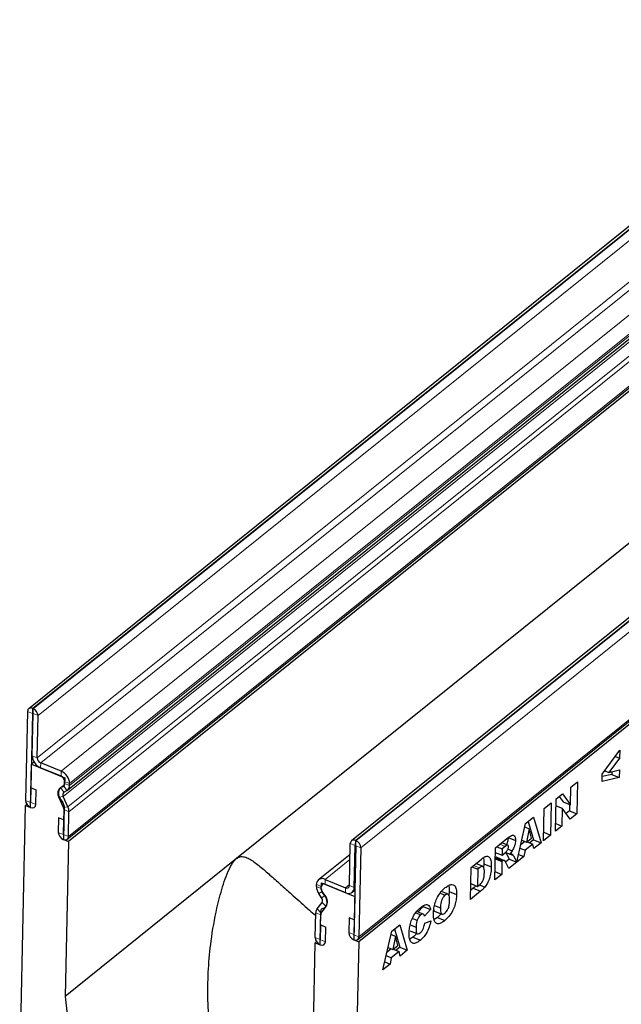
# Model space of a CAD drawing. Units: millimetres. Extents: x 0 to 420, y 0 to 297.
# Drawn here: x 77 to 117, y 40 to 106 of the extents above; entities that cross this region are included whole.
import ezdxf

# ---------------------------------------------------------------- set-up
doc = ezdxf.new("R2010")
doc.units = ezdxf.units.MM

msp = doc.modelspace()

# ---------------------------------------------------------------- linework, layer by layer
at = {"color": 7, "linetype": 'Continuous', "lineweight": 25}
for p, q in [((134.8902, 105.6062), (77.8527, 59.8074)), ((80.4315, 54.3887), (137.4689, 100.1876)), ((80.4149, 51.1197), (137.4524, 96.9186)), ((137.525, 96.7635), (80.4875, 50.9646)), ((156.3641, 96.8237), (99.3266, 51.0248)), ((99.7392, 44.4618), (156.7767, 90.2607)), ((156.8496, 90.1054), (99.8121, 44.3065)), ((123.9507, 75.7533), (91.6736, 49.836)), ((77.7747, 59.6298), (77.6473, 53.7118)), ((78.1513, 59.8079), (78.1102, 59.8247)), ((78.103, 59.4955), (77.9756, 53.5775)), ((78.0841, 56.6802), (78.1444, 59.4786)), ((78.1442, 59.4788), (78.1031, 59.4956)), ((78.4124, 56.5459), (78.4727, 59.3443)), ((116.0129, 55.4507), (117.1827, 57.039)), ((117.1827, 57.039), (117.1715, 56.5192)), ((117.1715, 56.5192), (116.4608, 55.5718)), ((116.8859, 56.636), (117.1715, 56.5192)), ((77.9683, 53.2404), (78.0303, 56.1211)), ((78.2062, 56.2623), (78.0303, 56.1211)), ((78.0303, 56.1211), (80.2476, 55.2143)), ((80.0014, 55.315), (78.6464, 55.8691)), ((80.0085, 55.644), (78.6535, 56.1982)), ((116.1851, 55.6846), (116.4608, 55.5718)), ((116.4608, 55.5718), (117.1549, 55.7493)), ((117.1549, 55.7493), (117.1438, 55.2326)), ((80.2476, 55.2143), (80.2382, 54.7791)), ((116.0025, 54.9699), (116.0129, 55.4507)), ((117.1438, 55.2326), (116.0025, 54.9699)), ((116.6511, 55.4341), (116.0093, 55.2864)), ((116.6551, 55.6215), (116.6511, 55.4341)), ((116.6511, 55.4341), (117.1438, 55.2326)), ((77.992, 53.5708), (78.0131, 54.5504)), ((78.0131, 54.5504), (78.3414, 54.4161)), ((78.3203, 53.4365), (78.3414, 54.4161)), ((79.9695, 54.5751), (80.164, 54.6887)), ((80.1971, 54.2477), (80.3916, 54.3612)), ((80.2397, 54.8337), (80.2426, 54.9671)), ((80.568, 54.6994), (80.5709, 54.8328)), ((113.9059, 53.4085), (113.9314, 54.5923)), ((113.9314, 54.5923), (114.3744, 54.948)), ((114.3744, 54.948), (114.3283, 52.808)), ((80.172, 53.2293), (79.8636, 53.9183)), ((80.4601, 53.2771), (80.1516, 53.9661)), ((112.9031, 51.6636), (112.9492, 53.8036)), ((112.9492, 53.8036), (113.3699, 54.1414)), ((113.1523, 53.9667), (113.4132, 53.61)), ((113.3699, 54.1414), (113.9059, 53.4085)), ((77.2502, 35.2671), (77.6399, 53.3747)), ((77.7308, 53.4477), (77.6399, 53.3747)), ((77.6399, 53.3747), (77.9683, 53.2404)), ((80.2073, 53.3449), (80.159, 51.0989)), ((80.1666, 51.4359), (80.2022, 53.0926)), ((112.1135, 51.0295), (112.1595, 53.1695)), ((112.1595, 53.1695), (112.6218, 53.5407)), ((112.6218, 53.5407), (112.5757, 51.4007)), ((112.9394, 53.3499), (113.3522, 53.1811)), ((113.3522, 53.1811), (113.3268, 52.0038)), ((113.8853, 52.4523), (113.3522, 53.1811)), ((113.4132, 53.61), (113.9059, 53.4085)), ((113.8447, 53.4335), (113.8356, 53.0095)), ((79.8429, 52.5565), (79.8218, 51.5769)), ((80.1712, 52.4223), (79.8429, 52.5565)), ((80.1712, 52.4223), (80.1502, 51.4426)), ((80.4949, 51.3017), (80.5305, 52.9583)), ((110.9119, 52.1677), (111.4334, 52.5865)), ((111.4334, 52.5865), (111.9401, 50.8904)), ((113.8356, 53.0095), (113.6101, 52.8285)), ((113.8356, 53.0095), (114.3283, 52.808)), ((114.3283, 52.808), (113.8853, 52.4523)), ((110.3224, 49.5913), (110.9119, 52.1677)), ((110.8613, 51.9465), (111.1559, 51.826)), ((111.1559, 51.826), (110.9825, 50.9408)), ((111.0846, 52.3064), (111.4474, 51.0919)), ((111.303, 51.1981), (111.1559, 51.826)), ((113.3268, 52.0038), (112.9031, 51.6636)), ((112.9141, 52.1726), (113.3268, 52.0038)), ((80.159, 51.0989), (80.4875, 50.9646)), ((108.9047, 50.556), (109.6742, 51.1739)), ((109.7473, 51.2434), (110.24, 51.0419)), ((110.6612, 51.0722), (110.9825, 50.9408)), ((110.9825, 50.9408), (111.303, 51.1981)), ((111.4474, 51.0919), (111.1911, 50.8861)), ((111.4474, 51.0919), (111.9401, 50.8904)), ((112.5757, 51.4007), (112.1135, 51.0295)), ((112.1254, 51.5849), (112.5757, 51.4007)), ((80.4875, 50.9646), (80.2661, 40.6762)), ((99.1883, 48.0488), (99.2485, 50.8472)), ((99.6182, 50.696), (99.4909, 44.778)), ((99.5166, 47.9145), (99.5768, 50.713)), ((99.577, 50.7131), (99.6181, 50.6963)), ((99.5841, 51.0421), (99.6252, 51.0253)), ((99.9465, 50.5618), (99.8192, 44.6437)), ((108.8586, 48.416), (108.9047, 50.556)), ((108.9968, 50.63), (109.3573, 50.4825)), ((109.7354, 50.7314), (109.3297, 50.8973)), ((109.3573, 50.4825), (109.3484, 50.0656)), ((109.5614, 50.6463), (109.3573, 50.4825)), ((109.744, 50.4759), (110.026, 50.3605)), ((110.5367, 50.5279), (110.8745, 50.3898)), ((110.8729, 50.9856), (110.5893, 50.7579)), ((111.3909, 50.8044), (110.8745, 50.3898)), ((111.0078, 50.9611), (111.3909, 50.8044)), ((111.4581, 50.5033), (111.3909, 50.8044)), ((111.9401, 50.8904), (111.4581, 50.5033)), ((91.6736, 49.836), (80.2661, 40.6762)), ((99.2328, 50.1141), (97.131, 48.4265)), ((107.2869, 49.257), (107.9691, 49.8048)), ((108.8891, 49.8329), (109.3394, 49.6487)), ((108.8902, 49.8817), (109.38, 49.6814)), ((108.8981, 50.2498), (109.3484, 50.0656)), ((108.9988, 49.9242), (109.4915, 49.7227)), ((109.3484, 50.0656), (109.5443, 50.2229)), ((109.5793, 50.2572), (109.859, 50.1428)), ((109.8285, 49.7919), (109.5856, 49.5969)), ((109.5903, 50.2526), (109.6138, 50.2191)), ((109.6138, 50.2191), (109.8285, 49.7919)), ((109.8285, 49.7919), (110.3212, 49.5904)), ((110.1065, 50.0176), (110.3212, 49.5904)), ((110.7918, 49.9683), (110.3224, 49.5913)), ((110.4414, 50.1116), (110.7918, 49.9683)), ((110.8745, 50.3898), (110.7918, 49.9683)), ((107.2408, 47.117), (107.2869, 49.257)), ((107.3327, 49.2938), (107.7384, 49.1279)), ((108.082, 49.3121), (107.6007, 49.509)), ((107.7384, 49.1279), (107.7138, 47.9884)), ((107.8518, 49.219), (107.7384, 49.1279)), ((108.1387, 49.4939), (108.1205, 49.2426)), ((108.1387, 49.4939), (108.6315, 49.2924)), ((109.3394, 49.6487), (109.3209, 48.7872)), ((109.38, 49.6814), (109.3394, 49.6487)), ((109.8008, 49.1726), (109.5711, 49.6256)), ((110.3212, 49.5904), (109.8008, 49.1726)), ((97.5817, 48.4568), (98.9366, 47.9026)), ((109.3209, 48.7872), (108.8586, 48.416)), ((108.8706, 48.9713), (109.3209, 48.7872)), ((96.9916, 47.9824), (96.9944, 48.1158)), ((97.319, 47.7932), (97.3284, 48.2284)), ((97.3199, 47.8481), (97.3227, 47.9815)), ((97.3284, 48.2284), (99.5456, 47.3216)), ((97.5746, 48.1277), (98.9296, 47.5736)), ((107.4303, 47.8663), (107.2539, 47.7247)), ((107.2636, 48.1726), (107.7138, 47.9884)), ((107.4303, 47.8663), (107.9231, 47.6648)), ((107.7138, 47.9884), (107.8255, 48.0781)), ((107.8385, 48.0896), (108.1978, 47.9426)), ((97.3368, 47.2377), (97.1505, 47.507)), ((97.5743, 47.3749), (97.388, 47.6442)), ((99.3801, 47.6039), (99.5547, 47.7441)), ((99.5456, 47.3216), (99.4836, 44.4409)), ((105.2319, 47.5391), (105.559, 47.4053)), ((105.7541, 47.4699), (105.3101, 47.6515)), ((105.8278, 47.6468), (105.8075, 47.3943)), ((105.8278, 47.6468), (106.3205, 47.4453)), ((107.9231, 47.6648), (107.2408, 47.117)), ((97.0369, 46.4973), (97.3694, 46.9243)), ((97.3179, 46.2168), (97.6504, 46.6437)), ((104.1032, 46.6628), (103.7685, 46.2873)), ((104.1032, 46.6628), (104.5959, 46.4613)), ((104.8542, 46.7204), (105.2416, 46.5619)), ((96.9184, 44.5846), (96.9541, 46.2413)), ((97.2398, 44.1131), (97.2882, 46.3591)), ((97.2467, 44.4503), (97.2824, 46.107)), ((99.1672, 45.8986), (99.1461, 44.919)), ((99.4955, 45.7643), (99.1672, 45.8986)), ((103.3817, 45.8629), (103.6949, 45.7348)), ((103.604, 46.2365), (103.9349, 46.1012)), ((104.1021, 46.1509), (103.666, 46.3292)), ((104.5959, 46.4613), (104.1886, 46.0045)), ((105.0491, 45.927), (104.8293, 45.7777)), ((104.8542, 46.3519), (105.3469, 46.1504)), ((105.2982, 46.1703), (105.0491, 45.927)), ((105.0491, 45.927), (105.5418, 45.7254)), ((97.2632, 44.4436), (97.2843, 45.4232)), ((97.2843, 45.4232), (97.6126, 45.289)), ((97.5915, 44.3093), (97.6126, 45.289)), ((99.4955, 45.7643), (99.4744, 44.7847)), ((102.014, 45.0231), (102.5355, 45.4418)), ((102.5355, 45.4418), (103.0423, 43.7457)), ((103.2348, 45.4321), (103.624, 45.2729)), ((104.1977, 45.5475), (104.5984, 45.6968)), ((101.4245, 42.4467), (102.014, 45.0231)), ((101.9634, 44.8018), (102.258, 44.6813)), ((102.258, 44.6813), (102.0846, 43.7961)), ((102.1867, 45.1618), (102.5496, 43.9473)), ((102.4051, 44.0535), (102.258, 44.6813)), ((103.4172, 44.6166), (103.2133, 44.4772)), ((103.2258, 45.0364), (103.7185, 44.8349)), ((103.4172, 44.6166), (103.9099, 44.4151)), ((96.6899, 33.959), (96.9113, 44.2474)), ((97.0021, 44.3203), (96.9113, 44.2474)), ((96.9113, 44.2474), (97.2398, 44.1131)), ((99.8121, 44.3065), (99.4224, 26.199)), ((99.4836, 44.4409), (99.8121, 44.3065)), ((101.7633, 43.9275), (102.0846, 43.7961)), ((102.0846, 43.7961), (102.4051, 44.0535)), ((102.5496, 43.9473), (102.2933, 43.7415)), ((102.5496, 43.9473), (103.0423, 43.7457)), ((101.6388, 43.3833), (101.9767, 43.2451)), ((101.975, 43.841), (101.6914, 43.6133)), ((101.9767, 43.2451), (101.894, 42.8237)), ((102.4931, 43.6598), (101.9767, 43.2451)), ((102.11, 43.8165), (102.4931, 43.6598)), ((102.5602, 43.3586), (102.4931, 43.6598)), ((103.0423, 43.7457), (102.5602, 43.3586)), ((101.894, 42.8237), (101.4245, 42.4467)), ((101.5436, 42.967), (101.894, 42.8237))]:
    msp.add_line(p, q, dxfattribs=at)
at = {"color": 8, "linetype": 'Continuous', "lineweight": 18}
for p, q in [((78.1102, 59.8247), (135.1477, 105.6236)), ((78.1513, 59.8079), (135.1888, 105.6068)), ((78.4727, 59.3443), (135.5102, 105.1432)), ((78.4124, 56.5459), (135.4499, 102.3448)), ((78.6535, 56.1982), (135.691, 101.9971)), ((80.0085, 55.644), (137.0459, 101.4429)), ((80.568, 54.6994), (137.6055, 100.4983)), ((80.5709, 54.8328), (137.6084, 100.6317)), ((80.1516, 53.9661), (137.1891, 99.765)), ((80.4601, 53.2771), (137.4976, 99.076)), ((80.5305, 52.9583), (137.568, 98.7572)), ((80.4949, 51.3017), (137.5324, 97.1005)), ((156.6216, 96.841), (99.5841, 51.0421)), ((156.6626, 96.8242), (99.6252, 51.0253)), ((156.984, 96.3606), (99.9465, 50.5618)), ((99.8192, 44.6437), (156.8567, 90.4426)), ((78.103, 59.4955), (77.7747, 59.6298)), ((78.1102, 59.8247), (78.1031, 59.4956)), ((78.1442, 59.4788), (78.1513, 59.8079)), ((78.103, 59.4955), (78.1031, 59.4956)), ((78.4727, 59.3443), (78.1444, 59.4786)), ((78.0841, 56.6802), (78.4124, 56.5459)), ((78.6535, 56.1982), (78.6464, 55.8691)), ((80.0014, 55.315), (80.0085, 55.644)), ((79.9695, 54.5751), (80.1971, 54.2477)), ((80.3916, 54.3612), (80.164, 54.6887)), ((80.2397, 54.8337), (80.568, 54.6994)), ((80.5709, 54.8328), (80.2426, 54.9671)), ((77.9756, 53.5775), (77.6473, 53.7118)), ((80.1516, 53.9661), (79.8636, 53.9183)), ((77.992, 53.5708), (78.3203, 53.4365)), ((80.172, 53.2293), (80.4601, 53.2771)), ((80.5305, 52.9583), (80.2022, 53.0926)), ((80.1502, 51.4426), (79.8218, 51.5769)), ((80.1666, 51.4359), (80.4949, 51.3017)), ((99.5768, 50.713), (99.2485, 50.8472)), ((99.577, 50.7131), (99.5768, 50.713)), ((99.5841, 51.0421), (99.577, 50.7131)), ((99.6181, 50.6963), (99.6252, 51.0253)), ((99.9465, 50.5618), (99.6182, 50.696)), ((109.2008, 50.7938), (109.5614, 50.6463)), ((99.2255, 49.7767), (97.5817, 48.4568)), ((109.6138, 50.2191), (110.1065, 50.0176)), ((107.4462, 49.3849), (107.8518, 49.219)), ((97.5817, 48.4568), (97.5746, 48.1277)), ((96.9916, 47.9824), (97.3199, 47.8481)), ((97.3227, 47.9815), (96.9944, 48.1158)), ((97.3202, 47.8484), (97.3199, 47.8481)), ((97.3231, 47.9817), (97.3227, 47.9815)), ((98.9296, 47.5736), (98.9366, 47.9026)), ((99.1895, 48.1057), (98.9366, 47.9026)), ((99.1883, 48.0488), (99.5166, 47.9145)), ((99.5591, 47.9486), (99.5166, 47.9145)), ((97.388, 47.6442), (97.1505, 47.507)), ((97.3368, 47.2377), (97.5743, 47.3749)), ((97.0369, 46.4973), (97.3179, 46.2168)), ((97.6504, 46.6437), (97.3694, 46.9243)), ((97.2824, 46.107), (96.9541, 46.2413)), ((97.2827, 46.1073), (97.2824, 46.107)), ((97.2467, 44.4503), (96.9184, 44.5846)), ((99.4744, 44.7847), (99.1461, 44.919)), ((99.4909, 44.778), (99.8192, 44.6437)), ((97.2471, 44.4506), (97.2467, 44.4503)), ((97.2632, 44.4436), (97.5915, 44.3093))]:
    msp.add_line(p, q, dxfattribs=at)
at = {"color": 7, "linetype": 'Continuous', "lineweight": 25, "flags": 128}
for points in [[(80.1171, 54.6169), (79.998, 54.5695), (79.9059, 54.4844), (79.8468, 54.367), (79.8245, 54.2249), (79.8404, 54.0671), (79.8934, 53.9039), (79.9802, 53.7456), (80.0953, 53.6025)], [(77.6473, 53.7118), (77.6701, 53.5722), (77.7407, 53.4329), (77.8483, 53.3152), (77.9766, 53.2368), (78.1059, 53.2098), (78.2166, 53.2383), (78.2919, 53.3179), (78.3203, 53.4365)], [(77.9756, 53.5775), (77.9762, 53.5741), (77.9779, 53.5707), (77.9805, 53.5678), (77.9836, 53.5659), (77.9868, 53.5652), (77.9895, 53.5659), (77.9913, 53.5679), (77.992, 53.5708)], [(79.8218, 51.5769), (79.8447, 51.4374), (79.9153, 51.2981), (80.0229, 51.1803), (80.1511, 51.102), (80.2804, 51.075), (80.3912, 51.1035), (80.4665, 51.1831), (80.4949, 51.3017)], [(80.1502, 51.4426), (80.1507, 51.4392), (80.1524, 51.4358), (80.1551, 51.433), (80.1582, 51.4311), (80.1613, 51.4304), (80.1641, 51.4311), (80.1659, 51.433), (80.1666, 51.4359)], [(97.4092, 46.5213), (97.5284, 46.5686), (97.6205, 46.6537), (97.6795, 46.7711), (97.7019, 46.9132), (97.686, 47.071), (97.6329, 47.2342), (97.5461, 47.3925), (97.4311, 47.5357)], [(96.9184, 44.5846), (96.9413, 44.4451), (97.0119, 44.3058), (97.1195, 44.188), (97.2477, 44.1097), (97.377, 44.0827), (97.4878, 44.1112), (97.5631, 44.1907), (97.5915, 44.3093)], [(99.1461, 44.919), (99.169, 44.7794), (99.2396, 44.6402), (99.3472, 44.5224), (99.4754, 44.4441), (99.6047, 44.4171), (99.7155, 44.4455), (99.7908, 44.5251), (99.8192, 44.6437)], [(99.4744, 44.7847), (99.475, 44.7813), (99.4767, 44.7779), (99.4794, 44.775), (99.4825, 44.7731), (99.4856, 44.7725), (99.4883, 44.7732), (99.4902, 44.7751), (99.4909, 44.778)], [(97.2467, 44.4503), (97.2473, 44.4469), (97.249, 44.4435), (97.2517, 44.4407), (97.2548, 44.4387), (97.2579, 44.4381), (97.2606, 44.4388), (97.2625, 44.4407), (97.2632, 44.4436)], [(80.2661, 40.6762), (80.3788, 39.6597), (80.5484, 38.6297), (80.7743, 37.5898), (81.0557, 36.5435), (81.3917, 35.4947), (81.781, 34.447), (82.2222, 33.4041), (82.7139, 32.3697), (83.2543, 31.3473), (83.8414, 30.3407), (84.4732, 29.3534), (85.1475, 28.3888), (85.862, 27.4503)]]:
    msp.add_lwpolyline(points, dxfattribs=at)
at = {"color": 7, "linetype": 'Continuous', "lineweight": 25}
for centre, radius, start, end in [((77.9969, 59.6335), 0.2222, 59.33486, 180.958616), ((77.9435, 59.3206), 0.5297, 2.563726, 66.903036), ((78.1031, 59.4955), 0.000111, 59.33486, 180.958616), ((78.1441, 59.4786), 0.000265, 2.563726, 66.903036), ((79.01, 56.7216), 0.9268, 182.563726, 246.903036), ((78.8093, 56.5637), 0.3973, 182.563726, 246.903036), ((79.8454, 54.9493), 0.3976, 2.563726, 66.903036), ((79.6448, 54.7913), 0.927, 2.563726, 66.903036), ((80.2855, 54.1872), 0.5003, 129.160453, 212.50631), ((80.0813, 54.7699), 0.1571, 283.164142, 3.351523), ((80.0749, 54.8274), 0.165, 302.718934, 2.164664), ((80.1836, 54.6849), 0.3847, 302.718934, 2.164664), ((80.3325, 54.0814), 0.2145, 129.160453, 212.50631), ((79.8292, 53.3335), 0.3783, 1.722443, 45.30228), ((79.8802, 53.0931), 0.322, 359.906429, 25.020741), ((79.7797, 52.9595), 0.7508, 359.906429, 25.020741), ((99.4707, 50.851), 0.2222, 59.33486, 180.958616), ((99.577, 50.713), 0.000111, 59.33486, 180.958616), ((99.618, 50.696), 0.000265, 2.563726, 66.903036), ((99.4173, 50.5381), 0.5297, 2.563726, 66.903036), ((97.3833, 48.1223), 0.3889, 59.33486, 180.958616), ((97.8205, 47.9953), 0.829, 180.89552, 216.085911), ((97.6754, 47.8536), 0.3555, 180.89552, 216.085911), ((97.4895, 47.9843), 0.1668, 59.33486, 180.958616), ((99.1279, 47.908), 0.3888, 239.33486, 0.958616), ((99.0216, 48.046), 0.1667, 239.33486, 0.958616), ((97.6972, 47.8046), 0.3783, 181.722443, 225.30228), ((97.1276, 47.0575), 0.2761, 331.140796, 40.743313), ((97.0863, 46.9546), 0.6441, 331.140796, 40.743313), ((97.3814, 46.2445), 0.4273, 143.719306, 180.433041), ((97.445, 46.3682), 0.1571, 103.164142, 183.351523), ((97.4657, 46.1084), 0.1833, 143.719306, 180.433041)]:
    msp.add_arc(centre, radius, start, end, dxfattribs=at)
for points, knots in [([(109.7473, 51.2434), (109.7431, 51.1832), (109.7347, 51.0629), (109.6952, 50.8924), (109.6487, 50.8013), (109.6341, 50.7728)], [0, 0, 0, 0, 0.40765151, 0.81467135, 1, 1, 1, 1]), ([(109.6742, 51.1739), (109.7249, 51.2133), (109.8263, 51.292), (109.9776, 51.3866), (110.1249, 51.4081), (110.2291, 51.2886), (110.2364, 51.1242), (110.24, 51.0419)], [0, 0, 0, 0, 0.1875853, 0.3749963, 0.5612882, 0.7803241, 1, 1, 1, 1]), ([(109.7766, 50.6169), (109.7747, 50.6512), (109.7717, 50.7028), (109.7402, 50.7332), (109.6768, 50.7381), (109.6127, 50.6871), (109.5614, 50.6463)], [0, 0, 0, 0, 0.2490732, 0.3746976, 0.4999657, 1, 1, 1, 1]), ([(109.668, 50.3495), (109.6842, 50.3694), (109.7168, 50.4092), (109.7511, 50.4857), (109.7724, 50.5575), (109.7752, 50.5971), (109.7766, 50.6169)], [0, 0, 0, 0, 0.2797327, 0.5592719, 0.7796589, 1, 1, 1, 1]), ([(110.24, 51.0419), (110.2362, 50.9815), (110.2287, 50.8609), (110.1639, 50.6165), (110.0783, 50.4575), (110.026, 50.3605)], [0, 0, 0, 0, 0.28082245, 0.56120977, 1, 1, 1, 1]), ([(91.8111, 32.2272), (91.5602, 32.7261), (91.0575, 33.7254), (90.5213, 35.3198), (90.1146, 37.0089), (89.8581, 38.7891), (89.7505, 40.6453), (89.7907, 42.5076), (89.98, 44.4817), (90.2984, 46.3059), (90.6701, 47.7345), (90.9774, 48.6605), (91.2077, 49.1942), (91.4144, 49.5465), (91.549, 49.7256), (91.6386, 49.805), (91.6736, 49.836)], [0, 0, 0, 0, 0.09155, 0.1834098, 0.2750847, 0.3758238, 0.4769181, 0.5780997, 0.6789584, 0.7993404, 0.8787086, 0.9188073, 0.9586792, 0.974366, 0.9899895, 1, 1, 1, 1]), ([(91.6736, 49.836), (91.7131, 49.864), (91.844, 49.9569), (92.0875, 49.9935), (92.3762, 49.9086), (92.7924, 49.6727), (93.3181, 49.258), (93.9872, 48.678), (94.6947, 48.0463), (95.5338, 47.2964), (96.2799, 46.6324), (96.8073, 46.1703), (96.9499, 46.0453)], [0, 0, 0, 0, 0.0206032, 0.0681613, 0.1287569, 0.1909495, 0.3275439, 0.4650601, 0.6042211, 0.7438032, 0.9307177, 1, 1, 1, 1]), ([(107.9691, 49.8048), (108.0408, 49.8589), (108.1838, 49.967), (108.3859, 50.0146), (108.5425, 49.9036), (108.625, 49.6457), (108.6293, 49.4103), (108.6315, 49.2924)], [0, 0, 0, 0, 0.1871289, 0.373468, 0.5597709, 0.7795229, 1, 1, 1, 1]), ([(108.0988, 49.892), (108.1059, 49.8732), (108.145, 49.7705), (108.1416, 49.6183), (108.1387, 49.4939)], [0, 0, 0, 0, 0.1830124, 1, 1, 1, 1]), ([(108.9988, 49.9242), (108.9795, 49.9244), (108.945, 49.9247), (108.9049, 49.8957), (108.8873, 49.8829)], [0, 0, 0, 0, 0.5595454, 1, 1, 1, 1]), ([(109.5443, 50.2229), (109.5675, 50.245), (109.609, 50.2845), (109.6499, 50.3297), (109.668, 50.3495)], [0, 0, 0, 0, 0.5598127, 1, 1, 1, 1]), ([(110.026, 50.3605), (109.9959, 50.3162), (109.942, 50.2369), (109.8844, 50.1715), (109.859, 50.1428)], [0, 0, 0, 0, 0.5596449, 1, 1, 1, 1]), ([(109.859, 50.1428), (109.882, 50.1498), (109.923, 50.1624), (109.9595, 50.1589), (109.9755, 50.1574)], [0, 0, 0, 0, 0.5601696, 1, 1, 1, 1]), ([(109.9755, 50.1574), (110.0034, 50.1378), (110.0532, 50.1027), (110.0902, 50.0436), (110.1065, 50.0176)], [0, 0, 0, 0, 0.5597699, 1, 1, 1, 1]), ([(108.1689, 48.9073), (108.1692, 48.9869), (108.1697, 49.145), (108.1198, 49.3298), (107.984, 49.3171), (107.896, 49.2518), (107.8518, 49.219)], [0, 0, 0, 0, 0.2816929, 0.559878, 0.7789417, 1, 1, 1, 1]), ([(108.6315, 49.2924), (108.6272, 49.1715), (108.6187, 48.9305), (108.5281, 48.5478), (108.3806, 48.1965), (108.2587, 48.0272), (108.1978, 47.9426)], [0, 0, 0, 0, 0.2808747, 0.5603296, 0.7804248, 1, 1, 1, 1]), ([(109.4915, 49.7227), (109.4722, 49.7229), (109.4377, 49.7232), (109.3977, 49.6942), (109.38, 49.6814)], [0, 0, 0, 0, 0.5595454, 1, 1, 1, 1]), ([(109.5711, 49.6256), (109.5593, 49.6495), (109.5383, 49.6921), (109.5058, 49.7133), (109.4915, 49.7227)], [0, 0, 0, 0, 0.5606896, 1, 1, 1, 1]), ([(107.8255, 48.0781), (107.8631, 48.1093), (107.938, 48.1716), (108.0535, 48.3038), (108.1334, 48.5115), (108.1623, 48.7128), (108.1667, 48.8424), (108.1689, 48.9073)], [0, 0, 0, 0, 0.1874133, 0.3733808, 0.5590241, 0.7790393, 1, 1, 1, 1]), ([(104.7794, 46.1908), (104.7856, 46.3043), (104.7981, 46.5311), (104.8891, 46.9131), (105.0586, 47.3108), (105.3001, 47.6671), (105.4806, 47.8266), (105.571, 47.9065)], [0, 0, 0, 0, 0.1870767, 0.3737554, 0.5602081, 0.7797263, 1, 1, 1, 1]), ([(105.571, 47.9065), (105.6471, 47.9627), (105.7993, 48.075), (106.016, 48.1394), (106.2009, 48.0656), (106.313, 47.8217), (106.318, 47.5709), (106.3205, 47.4453)], [0, 0, 0, 0, 0.1871359, 0.3738827, 0.5603374, 0.7797698, 1, 1, 1, 1]), ([(105.7814, 48.0469), (105.7886, 48.033), (105.8366, 47.94), (105.8318, 47.7816), (105.8278, 47.6468)], [0, 0, 0, 0, 0.149595, 1, 1, 1, 1]), ([(107.6038, 48.0334), (107.5866, 48.0142), (107.5295, 47.9501), (107.4711, 47.9008), (107.4303, 47.8663)], [0, 0, 0, 0, 0.3006232, 1, 1, 1, 1]), ([(108.1978, 47.9426), (108.1471, 47.8844), (108.0564, 47.7806), (107.9638, 47.7002), (107.9231, 47.6648)], [0, 0, 0, 0, 0.5600531, 1, 1, 1, 1]), ([(105.559, 47.4053), (105.5224, 47.3717), (105.4492, 47.3045), (105.3515, 47.1411), (105.2818, 46.9475), (105.2496, 46.7506), (105.2443, 46.6248), (105.2416, 46.5619)], [0, 0, 0, 0, 0.1865777, 0.3728057, 0.5590293, 0.7792871, 1, 1, 1, 1]), ([(106.3205, 47.4453), (106.315, 47.3323), (106.3041, 47.1065), (106.2199, 46.726), (106.0538, 46.3257), (105.8134, 45.964), (105.6325, 45.805), (105.5418, 45.7254)], [0, 0, 0, 0, 0.1871808, 0.3738291, 0.5602486, 0.7796961, 1, 1, 1, 1]), ([(105.8585, 47.0855), (105.8582, 47.161), (105.8574, 47.3116), (105.8002, 47.4666), (105.6852, 47.4914), (105.6011, 47.434), (105.559, 47.4053)], [0, 0, 0, 0, 0.28124429, 0.56025662, 0.77978126, 1, 1, 1, 1]), ([(103.1617, 44.8983), (103.1676, 45.01), (103.1793, 45.2331), (103.2637, 45.6081), (103.4274, 46.0029), (103.6658, 46.3554), (103.8439, 46.5126), (103.9331, 46.5913)], [0, 0, 0, 0, 0.18713459, 0.3738496, 0.56025022, 0.77971377, 1, 1, 1, 1]), ([(103.9331, 46.5913), (104.0166, 46.653), (104.1831, 46.7761), (104.3967, 46.8005), (104.531, 46.6698), (104.5743, 46.5308), (104.5959, 46.4613)], [0, 0, 0, 0, 0.2805332, 0.559471, 0.7794722, 1, 1, 1, 1]), ([(105.2416, 46.5619), (105.2418, 46.4844), (105.2423, 46.3301), (105.2927, 46.1604), (105.4081, 46.1262), (105.4943, 46.1844), (105.5375, 46.2136)], [0, 0, 0, 0, 0.28136048, 0.56057334, 0.77993231, 1, 1, 1, 1]), ([(105.5375, 46.2136), (105.589, 46.2618), (105.6663, 46.3343), (105.7519, 46.489), (105.8157, 46.6566), (105.8491, 46.8632), (105.8554, 47.0113), (105.8585, 47.0855)], [0, 0, 0, 0, 0.2489365, 0.374061, 0.4991088, 0.7491228, 1, 1, 1, 1]), ([(103.9349, 46.1012), (103.8814, 46.0494), (103.7857, 45.9569), (103.7227, 45.8027), (103.6949, 45.7348)], [0, 0, 0, 0, 0.5589771, 1, 1, 1, 1]), ([(104.1478, 46.1147), (104.1157, 46.1392), (104.0582, 46.1831), (103.9727, 46.1263), (103.9349, 46.1012)], [0, 0, 0, 0, 0.5588225, 1, 1, 1, 1]), ([(104.1886, 46.0045), (104.1832, 46.0281), (104.1734, 46.0703), (104.1556, 46.1011), (104.1478, 46.1147)], [0, 0, 0, 0, 0.5602364, 1, 1, 1, 1]), ([(105.5418, 45.7254), (105.4644, 45.6677), (105.3098, 45.5524), (105.0867, 45.4778), (104.9024, 45.5626), (104.7864, 45.8067), (104.7817, 46.0626), (104.7794, 46.1908)], [0, 0, 0, 0, 0.1871987, 0.3738816, 0.5602815, 0.7797443, 1, 1, 1, 1]), ([(104.8002, 46.426), (104.8047, 46.4059), (104.8138, 46.3653), (104.8438, 46.3646), (104.8589, 46.3643)], [0, 0, 0, 0, 0.4959411, 1, 1, 1, 1]), ([(103.624, 45.2729), (103.6239, 45.2044), (103.6236, 45.0677), (103.6448, 44.9133), (103.6964, 44.8394), (103.7726, 44.8149), (103.8458, 44.8626), (103.8945, 44.8943)], [0, 0, 0, 0, 0.2509627, 0.5011775, 0.6262419, 0.7513776, 1, 1, 1, 1]), ([(103.6949, 45.7348), (103.6715, 45.6435), (103.6296, 45.4801), (103.6257, 45.3364), (103.624, 45.2729)], [0, 0, 0, 0, 0.558241, 1, 1, 1, 1]), ([(103.8945, 44.8943), (103.9377, 44.9332), (104.0239, 45.0108), (104.1472, 45.2631), (104.1785, 45.4394), (104.1977, 45.5475)], [0, 0, 0, 0, 0.2805742, 0.5589842, 1, 1, 1, 1]), ([(104.5984, 45.6968), (104.5697, 45.5558), (104.5124, 45.2743), (104.3292, 44.8752), (104.1147, 44.5901), (103.9782, 44.4735), (103.9099, 44.4151)], [0, 0, 0, 0, 0.2801357, 0.5592083, 0.7792493, 1, 1, 1, 1]), ([(103.9099, 44.4151), (103.8329, 44.3573), (103.6793, 44.242), (103.4559, 44.1661), (103.2814, 44.2715), (103.1678, 44.5148), (103.1637, 44.7703), (103.1617, 44.8983)], [0, 0, 0, 0, 0.1872228, 0.3737349, 0.560184, 0.7796865, 1, 1, 1, 1]), ([(103.6599, 44.8589), (103.647, 44.841), (103.5702, 44.7347), (103.4866, 44.6702), (103.4172, 44.6166)], [0, 0, 0, 0, 0.1686061, 1, 1, 1, 1])]:
    msp.add_open_spline(points, degree=3, knots=knots, dxfattribs=at)

doc.saveas('drawing.dxf')
